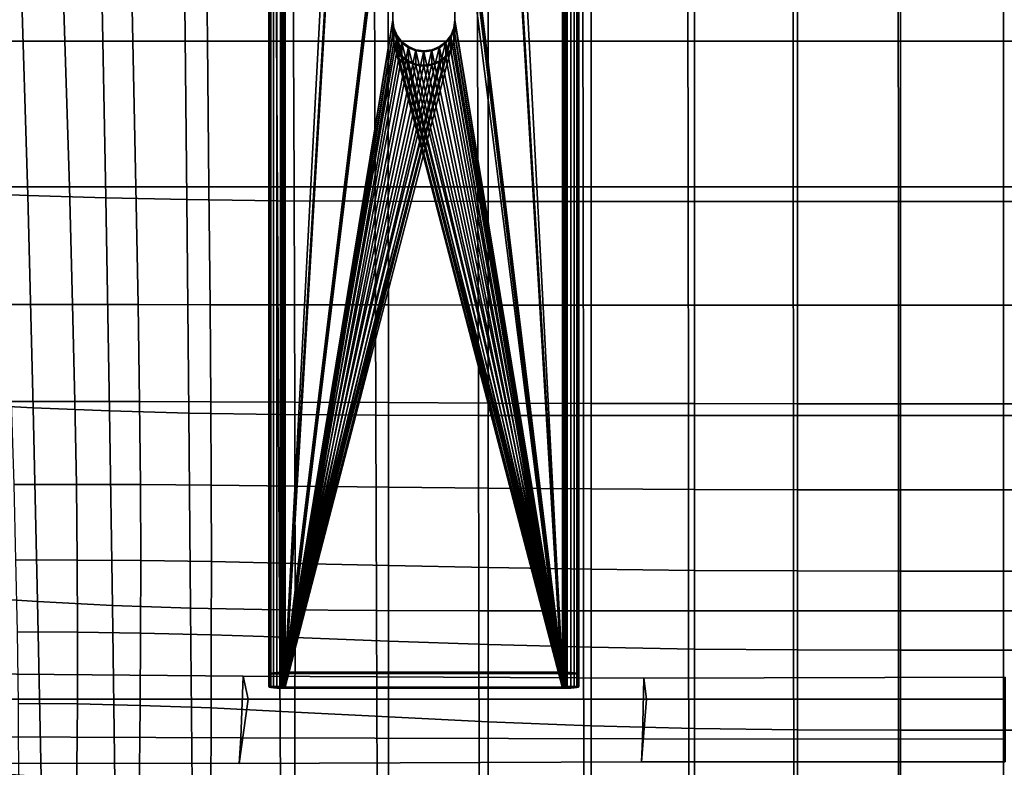
# Model space of a CAD drawing. Units: millimetres. Extents: x -120 to 6136, y -23 to 662.
# Drawn here: x 55 to 182, y 76 to 172 of the extents above; entities that cross this region are included whole.
import ezdxf

# ---------------------------------------------------------------- set-up
doc = ezdxf.new("R2010")
doc.units = ezdxf.units.MM
doc.layers.add('72_MDD_ULTRA_D3_ULTRAK_SIEDZISKO', color=7, linetype='Continuous')
doc.layers.add('72_MDD_ULTRA_D3_ULTRAK_STELAZ', color=7, linetype='Continuous')

# ---------------------------------------------------------------- blocks, each defined once
blk = doc.blocks.new('72MDD_SAVA_D3_ULTRAF_SIEDZISKO')
for points in [[(0.12674, 0.16225, 0.47741), (0.11805, 0.16225, 0.47804), (0.11893, 0.139, 0.48014), (0.12747, 0.139, 0.47966)], [(0.12674, 0.16225, 0.47741), (0.12747, 0.139, 0.47966), (0.13624, 0.139, 0.4792), (0.13576, 0.16225, 0.47679)], [(0.13576, 0.16225, 0.47679), (0.13624, 0.139, 0.4792), (0.14586, 0.139, 0.47875), (0.14562, 0.16225, 0.47619)], [(0.15686, 0.16225, 0.47561), (0.14562, 0.16225, 0.47619), (0.14586, 0.139, 0.47875), (0.15695, 0.139, 0.47828)], [(0.16912, 0.16225, 0.47507), (0.15686, 0.16225, 0.47561), (0.15695, 0.139, 0.47828), (0.16914, 0.139, 0.4778)], [(0.16912, 0.16225, 0.47507), (0.16914, 0.139, 0.4778), (0.18207, 0.139, 0.47731), (0.18207, 0.16225, 0.47455)], [(0.18207, 0.16225, 0.47455), (0.18207, 0.139, 0.47731), (0.19536, 0.139, 0.47683), (0.19536, 0.16225, 0.47406)], [(0.20865, 0.16225, 0.47361), (0.19536, 0.16225, 0.47406), (0.19536, 0.139, 0.47683), (0.20865, 0.139, 0.47637)], [(0.22194, 0.16225, 0.47323), (0.20865, 0.16225, 0.47361), (0.20865, 0.139, 0.47637), (0.22194, 0.139, 0.47597)], [(0.22194, 0.16225, 0.47323), (0.22194, 0.139, 0.47597), (0.23523, 0.139, 0.4757), (0.23523, 0.16225, 0.47296)], [(0.23523, 0.16225, 0.47296), (0.23523, 0.139, 0.4757), (0.24852, 0.139, 0.47559), (0.24852, 0.16225, 0.47286)], [(0.26181, 0.16225, 0.47296), (0.24852, 0.16225, 0.47286), (0.24852, 0.139, 0.47559), (0.26181, 0.139, 0.4757)], [(0.1218, 0.14835, 0.40759), (0.12267, 0.11912, 0.41062), (0.11203, 0.11953, 0.41137), (0.11089, 0.14863, 0.40857)], [(0.1218, 0.14835, 0.40759), (0.13218, 0.14813, 0.40705), (0.13276, 0.1188, 0.41027), (0.12267, 0.11912, 0.41062)], [(0.13218, 0.14813, 0.40705), (0.14287, 0.14797, 0.40676), (0.14319, 0.11857, 0.41012), (0.13276, 0.1188, 0.41027)], [(0.1547, 0.14787, 0.40653), (0.15487, 0.11843, 0.40998), (0.14319, 0.11857, 0.41012), (0.14287, 0.14797, 0.40676)], [(0.16741, 0.14782, 0.40637), (0.16749, 0.11837, 0.40985), (0.15487, 0.11843, 0.40998), (0.1547, 0.14787, 0.40653)], [(0.16741, 0.14782, 0.40637), (0.18068, 0.14781, 0.40624), (0.18074, 0.11834, 0.40972), (0.16749, 0.11837, 0.40985)], [(0.18068, 0.14781, 0.40624), (0.19425, 0.14781, 0.40613), (0.19429, 0.11834, 0.4096), (0.18074, 0.11834, 0.40972)], [(0.20782, 0.14781, 0.40603), (0.20785, 0.11834, 0.40949), (0.19429, 0.11834, 0.4096), (0.19425, 0.14781, 0.40613)], [(0.22138, 0.14781, 0.40594), (0.2214, 0.11834, 0.4094), (0.20785, 0.11834, 0.40949), (0.20782, 0.14781, 0.40603)], [(0.22138, 0.14781, 0.40594), (0.23495, 0.14781, 0.40588), (0.23496, 0.11834, 0.40934), (0.2214, 0.11834, 0.4094)], [(0.23495, 0.14781, 0.40588), (0.24852, 0.14781, 0.40585), (0.24852, 0.11834, 0.40932), (0.23496, 0.11834, 0.40934)], [(0.26208, 0.14781, 0.40588), (0.26207, 0.11834, 0.40934), (0.24852, 0.11834, 0.40932), (0.24852, 0.14781, 0.40585)], [(0.12804, 0.12023, 0.48149), (0.12747, 0.139, 0.47966), (0.11893, 0.139, 0.48014), (0.11962, 0.12023, 0.48188)], [(0.12804, 0.12023, 0.48149), (0.13662, 0.12023, 0.48112), (0.13624, 0.139, 0.4792), (0.12747, 0.139, 0.47966)], [(0.13662, 0.12023, 0.48112), (0.14605, 0.12023, 0.48075), (0.14586, 0.139, 0.47875), (0.13624, 0.139, 0.4792)], [(0.15703, 0.12023, 0.48035), (0.15695, 0.139, 0.47828), (0.14586, 0.139, 0.47875), (0.14605, 0.12023, 0.48075)], [(0.16916, 0.12023, 0.47992), (0.16914, 0.139, 0.4778), (0.15695, 0.139, 0.47828), (0.15703, 0.12023, 0.48035)], [(0.16916, 0.12023, 0.47992), (0.18207, 0.12023, 0.47947), (0.18207, 0.139, 0.47731), (0.16914, 0.139, 0.4778)], [(0.18207, 0.12023, 0.47947), (0.19536, 0.12023, 0.47901), (0.19536, 0.139, 0.47683), (0.18207, 0.139, 0.47731)], [(0.20865, 0.12023, 0.47857), (0.20865, 0.139, 0.47637), (0.19536, 0.139, 0.47683), (0.19536, 0.12023, 0.47901)], [(0.22194, 0.12023, 0.47818), (0.22194, 0.139, 0.47597), (0.20865, 0.139, 0.47637), (0.20865, 0.12023, 0.47857)], [(0.22194, 0.12023, 0.47818), (0.23523, 0.12023, 0.4779), (0.23523, 0.139, 0.4757), (0.22194, 0.139, 0.47597)], [(0.23523, 0.12023, 0.4779), (0.24852, 0.12023, 0.47779), (0.24852, 0.139, 0.47559), (0.23523, 0.139, 0.4757)], [(0.26181, 0.12023, 0.4779), (0.26181, 0.139, 0.4757), (0.24852, 0.139, 0.47559), (0.24852, 0.12023, 0.47779)], [(0.12267, 0.11912, 0.41062), (0.12337, 0.09176, 0.41346), (0.11296, 0.0923, 0.41409), (0.11203, 0.11953, 0.41137)], [(0.12846, 0.10504, 0.48298), (0.12804, 0.12023, 0.48149), (0.11962, 0.12023, 0.48188), (0.12015, 0.10504, 0.48335)], [(0.12846, 0.10504, 0.48298), (0.1369, 0.10504, 0.48265), (0.13662, 0.12023, 0.48112), (0.12804, 0.12023, 0.48149)], [(0.1369, 0.10504, 0.48265), (0.14619, 0.10503, 0.48231), (0.14605, 0.12023, 0.48075), (0.13662, 0.12023, 0.48112)], [(0.15708, 0.10502, 0.48195), (0.15703, 0.12023, 0.48035), (0.14605, 0.12023, 0.48075), (0.14619, 0.10503, 0.48231)], [(0.16918, 0.10501, 0.48156), (0.16916, 0.12023, 0.47992), (0.15703, 0.12023, 0.48035), (0.15708, 0.10502, 0.48195)], [(0.16918, 0.10501, 0.48156), (0.18207, 0.10499, 0.48115), (0.18207, 0.12023, 0.47947), (0.16916, 0.12023, 0.47992)], [(0.18207, 0.10499, 0.48115), (0.19536, 0.10498, 0.48073), (0.19536, 0.12023, 0.47901), (0.18207, 0.12023, 0.47947)], [(0.20865, 0.10498, 0.48031), (0.20865, 0.12023, 0.47857), (0.19536, 0.12023, 0.47901), (0.19536, 0.10498, 0.48073)], [(0.22194, 0.10497, 0.47995), (0.22194, 0.12023, 0.47818), (0.20865, 0.12023, 0.47857), (0.20865, 0.10498, 0.48031)], [(0.22194, 0.10497, 0.47995), (0.23523, 0.10497, 0.47969), (0.23523, 0.12023, 0.4779), (0.22194, 0.12023, 0.47818)], [(0.23523, 0.10497, 0.47969), (0.24852, 0.10497, 0.47959), (0.24852, 0.12023, 0.47779), (0.23523, 0.12023, 0.4779)], [(0.26181, 0.10497, 0.47969), (0.26181, 0.12023, 0.4779), (0.24852, 0.12023, 0.47779), (0.24852, 0.10497, 0.47959)], [(0.12267, 0.11912, 0.41062), (0.13276, 0.1188, 0.41027), (0.13322, 0.09134, 0.41322), (0.12337, 0.09176, 0.41346)], [(0.13276, 0.1188, 0.41027), (0.14319, 0.11857, 0.41012), (0.14346, 0.09105, 0.41316), (0.13322, 0.09134, 0.41322)], [(0.15487, 0.11843, 0.40998), (0.15502, 0.09087, 0.41306), (0.14346, 0.09105, 0.41316), (0.14319, 0.11857, 0.41012)], [(0.16749, 0.11837, 0.40985), (0.16758, 0.09078, 0.41294), (0.15502, 0.09087, 0.41306), (0.15487, 0.11843, 0.40998)], [(0.16749, 0.11837, 0.40985), (0.18074, 0.11834, 0.40972), (0.18079, 0.09075, 0.41281), (0.16758, 0.09078, 0.41294)], [(0.18074, 0.11834, 0.40972), (0.19429, 0.11834, 0.4096), (0.19434, 0.09075, 0.41269), (0.18079, 0.09075, 0.41281)], [(0.20785, 0.11834, 0.40949), (0.20788, 0.09075, 0.41259), (0.19434, 0.09075, 0.41269), (0.19429, 0.11834, 0.4096)], [(0.2214, 0.11834, 0.4094), (0.22143, 0.09075, 0.41252), (0.20788, 0.09075, 0.41259), (0.20785, 0.11834, 0.40949)], [(0.2214, 0.11834, 0.4094), (0.23496, 0.11834, 0.40934), (0.23497, 0.09074, 0.41248), (0.22143, 0.09075, 0.41252)], [(0.23496, 0.11834, 0.40934), (0.24852, 0.11834, 0.40932), (0.24852, 0.09074, 0.41246), (0.23497, 0.09074, 0.41248)], [(0.26207, 0.11834, 0.40934), (0.26206, 0.09074, 0.41248), (0.24852, 0.09074, 0.41246), (0.24852, 0.11834, 0.40932)], [(0.12846, 0.10504, 0.48298), (0.12015, 0.10504, 0.48335), (0.12055, 0.09255, 0.48459), (0.12876, 0.09255, 0.48421)], [(0.12846, 0.10504, 0.48298), (0.12876, 0.09255, 0.48421), (0.13709, 0.09254, 0.48388), (0.1369, 0.10504, 0.48265)], [(0.1369, 0.10504, 0.48265), (0.13709, 0.09254, 0.48388), (0.14629, 0.09251, 0.48355), (0.14619, 0.10503, 0.48231)], [(0.15708, 0.10502, 0.48195), (0.14619, 0.10503, 0.48231), (0.14629, 0.09251, 0.48355), (0.15712, 0.09247, 0.48321)], [(0.16918, 0.10501, 0.48156), (0.15708, 0.10502, 0.48195), (0.15712, 0.09247, 0.48321), (0.16918, 0.09241, 0.48285)], [(0.16918, 0.10501, 0.48156), (0.16918, 0.09241, 0.48285), (0.18207, 0.09236, 0.48248), (0.18207, 0.10499, 0.48115)], [(0.18207, 0.10499, 0.48115), (0.18207, 0.09236, 0.48248), (0.19536, 0.09231, 0.4821), (0.19536, 0.10498, 0.48073)], [(0.20865, 0.10498, 0.48031), (0.19536, 0.10498, 0.48073), (0.19536, 0.09231, 0.4821), (0.20865, 0.09229, 0.48173)], [(0.22194, 0.10497, 0.47995), (0.20865, 0.10498, 0.48031), (0.20865, 0.09229, 0.48173), (0.22194, 0.09227, 0.4814)], [(0.22194, 0.10497, 0.47995), (0.22194, 0.09227, 0.4814), (0.23523, 0.09227, 0.48117), (0.23523, 0.10497, 0.47969)], [(0.23523, 0.10497, 0.47969), (0.23523, 0.09227, 0.48117), (0.24852, 0.09227, 0.48107), (0.24852, 0.10497, 0.47959)], [(0.26181, 0.10497, 0.47969), (0.24852, 0.10497, 0.47959), (0.24852, 0.09227, 0.48107), (0.26181, 0.09227, 0.48117)], [(0.12394, 0.06679, 0.41599), (0.11376, 0.06744, 0.41661), (0.11296, 0.0923, 0.41409), (0.12337, 0.09176, 0.41346)], [(0.12876, 0.09255, 0.48421), (0.12055, 0.09255, 0.48459), (0.12086, 0.08188, 0.48568), (0.12896, 0.08187, 0.48527)], [(0.12394, 0.06679, 0.41599), (0.12337, 0.09176, 0.41346), (0.13322, 0.09134, 0.41322), (0.1336, 0.06628, 0.41575)], [(0.12876, 0.09255, 0.48421), (0.12896, 0.08187, 0.48527), (0.1372, 0.08184, 0.48492), (0.13709, 0.09254, 0.48388)], [(0.13709, 0.09254, 0.48388), (0.1372, 0.08184, 0.48492), (0.14634, 0.08177, 0.48458), (0.14629, 0.09251, 0.48355)], [(0.15712, 0.09247, 0.48321), (0.14629, 0.09251, 0.48355), (0.14634, 0.08177, 0.48458), (0.15714, 0.08166, 0.48425)], [(0.16918, 0.09241, 0.48285), (0.15712, 0.09247, 0.48321), (0.15714, 0.08166, 0.48425), (0.16919, 0.08152, 0.48391)], [(0.16918, 0.09241, 0.48285), (0.16919, 0.08152, 0.48391), (0.18207, 0.08139, 0.48358), (0.18207, 0.09236, 0.48248)], [(0.18207, 0.09236, 0.48248), (0.18207, 0.08139, 0.48358), (0.19536, 0.08128, 0.48325), (0.19536, 0.09231, 0.4821)], [(0.20865, 0.09229, 0.48173), (0.19536, 0.09231, 0.4821), (0.19536, 0.08128, 0.48325), (0.20865, 0.08121, 0.48292)], [(0.22194, 0.09227, 0.4814), (0.20865, 0.09229, 0.48173), (0.20865, 0.08121, 0.48292), (0.22194, 0.08118, 0.48263)], [(0.22194, 0.09227, 0.4814), (0.22194, 0.08118, 0.48263), (0.23523, 0.08116, 0.48243), (0.23523, 0.09227, 0.48117)], [(0.23523, 0.09227, 0.48117), (0.23523, 0.08116, 0.48243), (0.24852, 0.08116, 0.48234), (0.24852, 0.09227, 0.48107)], [(0.26181, 0.09227, 0.48117), (0.24852, 0.09227, 0.48107), (0.24852, 0.08116, 0.48234), (0.26181, 0.08116, 0.48243)], [(0.1336, 0.06628, 0.41575), (0.13322, 0.09134, 0.41322), (0.14346, 0.09105, 0.41316), (0.14368, 0.06593, 0.41569)], [(0.15515, 0.06571, 0.41558), (0.14368, 0.06593, 0.41569), (0.14346, 0.09105, 0.41316), (0.15502, 0.09087, 0.41306)], [(0.16765, 0.06561, 0.41544), (0.15515, 0.06571, 0.41558), (0.15502, 0.09087, 0.41306), (0.16758, 0.09078, 0.41294)], [(0.16765, 0.06561, 0.41544), (0.16758, 0.09078, 0.41294), (0.18079, 0.09075, 0.41281), (0.18084, 0.06557, 0.41531)], [(0.18084, 0.06557, 0.41531), (0.18079, 0.09075, 0.41281), (0.19434, 0.09075, 0.41269), (0.19437, 0.06557, 0.4152)], [(0.20791, 0.06556, 0.41513), (0.19437, 0.06557, 0.4152), (0.19434, 0.09075, 0.41269), (0.20788, 0.09075, 0.41259)], [(0.22145, 0.06556, 0.4151), (0.20791, 0.06556, 0.41513), (0.20788, 0.09075, 0.41259), (0.22143, 0.09075, 0.41252)], [(0.22145, 0.06556, 0.4151), (0.22143, 0.09075, 0.41252), (0.23497, 0.09074, 0.41248), (0.23498, 0.06556, 0.41509)], [(0.23498, 0.06556, 0.41509), (0.23497, 0.09074, 0.41248), (0.24852, 0.09074, 0.41246), (0.24852, 0.06556, 0.41509)], [(0.26205, 0.06556, 0.41509), (0.24852, 0.06556, 0.41509), (0.24852, 0.09074, 0.41246), (0.26206, 0.09074, 0.41248)], [(0.12906, 0.07212, 0.48625), (0.12896, 0.08187, 0.48527), (0.12086, 0.08188, 0.48568), (0.12111, 0.07214, 0.48667)], [(0.12906, 0.07212, 0.48625), (0.13724, 0.07205, 0.48587), (0.1372, 0.08184, 0.48492), (0.12896, 0.08187, 0.48527)], [(0.13724, 0.07205, 0.48587), (0.14636, 0.07192, 0.48552), (0.14634, 0.08177, 0.48458), (0.1372, 0.08184, 0.48492)], [(0.15715, 0.07169, 0.4852), (0.15714, 0.08166, 0.48425), (0.14634, 0.08177, 0.48458), (0.14636, 0.07192, 0.48552)], [(0.16919, 0.07142, 0.48489), (0.16919, 0.08152, 0.48391), (0.15714, 0.08166, 0.48425), (0.15715, 0.07169, 0.4852)], [(0.16919, 0.07142, 0.48489), (0.18207, 0.07115, 0.48459), (0.18207, 0.08139, 0.48358), (0.16919, 0.08152, 0.48391)], [(0.18207, 0.07115, 0.48459), (0.19536, 0.07093, 0.4843), (0.19536, 0.08128, 0.48325), (0.18207, 0.08139, 0.48358)], [(0.20865, 0.07079, 0.48401), (0.20865, 0.08121, 0.48292), (0.19536, 0.08128, 0.48325), (0.19536, 0.07093, 0.4843)], [(0.22194, 0.07073, 0.48376), (0.22194, 0.08118, 0.48263), (0.20865, 0.08121, 0.48292), (0.20865, 0.07079, 0.48401)], [(0.22194, 0.07073, 0.48376), (0.23523, 0.0707, 0.48358), (0.23523, 0.08116, 0.48243), (0.22194, 0.08118, 0.48263)], [(0.23523, 0.0707, 0.48358), (0.24852, 0.0707, 0.4835), (0.24852, 0.08116, 0.48234), (0.23523, 0.08116, 0.48243)], [(0.26181, 0.0707, 0.48358), (0.26181, 0.08116, 0.48243), (0.24852, 0.08116, 0.48234), (0.24852, 0.0707, 0.4835)], [(0.12909, 0.06284, 0.48697), (0.12906, 0.07212, 0.48625), (0.12111, 0.07214, 0.48667), (0.1213, 0.06288, 0.48742)], [(0.12909, 0.06284, 0.48697), (0.13722, 0.06272, 0.48657), (0.13724, 0.07205, 0.48587), (0.12906, 0.07212, 0.48625)], [(0.13722, 0.06272, 0.48657), (0.14635, 0.0625, 0.48621), (0.14636, 0.07192, 0.48552), (0.13724, 0.07205, 0.48587)], [(0.15715, 0.06213, 0.4859), (0.15715, 0.07169, 0.4852), (0.14636, 0.07192, 0.48552), (0.14635, 0.0625, 0.48621)], [(0.16919, 0.06169, 0.48562), (0.16919, 0.07142, 0.48489), (0.15715, 0.07169, 0.4852), (0.15715, 0.06213, 0.4859)], [(0.16919, 0.06169, 0.48562), (0.18207, 0.06125, 0.48535), (0.18207, 0.07115, 0.48459), (0.16919, 0.07142, 0.48489)], [(0.18207, 0.06125, 0.48535), (0.19536, 0.06088, 0.4851), (0.19536, 0.07093, 0.4843), (0.18207, 0.07115, 0.48459)], [(0.20865, 0.06066, 0.48485), (0.20865, 0.07079, 0.48401), (0.19536, 0.07093, 0.4843), (0.19536, 0.06088, 0.4851)], [(0.22194, 0.06055, 0.48462), (0.22194, 0.07073, 0.48376), (0.20865, 0.07079, 0.48401), (0.20865, 0.06066, 0.48485)], [(0.22194, 0.06055, 0.48462), (0.23523, 0.06051, 0.48447), (0.23523, 0.0707, 0.48358), (0.22194, 0.07073, 0.48376)], [(0.23523, 0.06051, 0.48447), (0.24852, 0.06051, 0.4844), (0.24852, 0.0707, 0.4835), (0.23523, 0.0707, 0.48358)], [(0.26181, 0.06051, 0.48447), (0.26181, 0.0707, 0.48358), (0.24852, 0.0707, 0.4835), (0.24852, 0.06051, 0.4844)], [(0.12441, 0.04417, 0.4182), (0.11444, 0.04495, 0.41892), (0.11376, 0.06744, 0.41661), (0.12394, 0.06679, 0.41599)], [(0.12441, 0.04417, 0.4182), (0.12394, 0.06679, 0.41599), (0.1336, 0.06628, 0.41575), (0.1339, 0.04357, 0.41789)], [(0.1339, 0.04357, 0.41789), (0.1336, 0.06628, 0.41575), (0.14368, 0.06593, 0.41569), (0.14387, 0.04314, 0.41777)], [(0.15526, 0.04289, 0.41761), (0.14387, 0.04314, 0.41777), (0.14368, 0.06593, 0.41569), (0.15515, 0.06571, 0.41558)], [(0.16772, 0.04275, 0.41745), (0.15526, 0.04289, 0.41761), (0.15515, 0.06571, 0.41558), (0.16765, 0.06561, 0.41544)], [(0.16772, 0.04275, 0.41745), (0.16765, 0.06561, 0.41544), (0.18084, 0.06557, 0.41531), (0.18089, 0.0427, 0.41731)], [(0.18089, 0.0427, 0.41731), (0.18084, 0.06557, 0.41531), (0.19437, 0.06557, 0.4152), (0.19441, 0.04269, 0.41722)], [(0.20794, 0.04268, 0.41719), (0.19441, 0.04269, 0.41722), (0.19437, 0.06557, 0.4152), (0.20791, 0.06556, 0.41513)], [(0.22146, 0.04267, 0.41721), (0.20794, 0.04268, 0.41719), (0.20791, 0.06556, 0.41513), (0.22145, 0.06556, 0.4151)], [(0.22146, 0.04267, 0.41721), (0.22145, 0.06556, 0.4151), (0.23498, 0.06556, 0.41509), (0.23499, 0.04267, 0.41724)], [(0.23499, 0.04267, 0.41724), (0.23498, 0.06556, 0.41509), (0.24852, 0.06556, 0.41509), (0.24852, 0.04266, 0.41726)], [(0.26204, 0.04267, 0.41724), (0.24852, 0.04266, 0.41726), (0.24852, 0.06556, 0.41509), (0.26205, 0.06556, 0.41509)], [(0.12909, 0.06284, 0.48697), (0.1213, 0.06288, 0.48742), (0.12145, 0.05365, 0.48774), (0.12907, 0.05358, 0.48728)], [(0.12909, 0.06284, 0.48697), (0.12907, 0.05358, 0.48728), (0.13716, 0.0534, 0.48686), (0.13722, 0.06272, 0.48657)], [(0.13722, 0.06272, 0.48657), (0.13716, 0.0534, 0.48686), (0.14633, 0.05307, 0.4865), (0.14635, 0.0625, 0.48621)], [(0.15715, 0.06213, 0.4859), (0.14635, 0.0625, 0.48621), (0.14633, 0.05307, 0.4865), (0.15714, 0.05254, 0.4862)], [(0.16919, 0.06169, 0.48562), (0.15715, 0.06213, 0.4859), (0.15714, 0.05254, 0.4862), (0.16919, 0.0519, 0.48594)], [(0.16919, 0.06169, 0.48562), (0.16919, 0.0519, 0.48594), (0.18207, 0.05127, 0.48571), (0.18207, 0.06125, 0.48535)], [(0.18207, 0.06125, 0.48535), (0.18207, 0.05127, 0.48571), (0.19536, 0.05074, 0.48549), (0.19536, 0.06088, 0.4851)], [(0.20865, 0.06066, 0.48485), (0.19536, 0.06088, 0.4851), (0.19536, 0.05074, 0.48549), (0.20865, 0.05042, 0.48527)], [(0.22194, 0.06055, 0.48462), (0.20865, 0.06066, 0.48485), (0.20865, 0.05042, 0.48527), (0.22194, 0.05026, 0.48508)], [(0.22194, 0.06055, 0.48462), (0.22194, 0.05026, 0.48508), (0.23523, 0.05021, 0.48495), (0.23523, 0.06051, 0.48447)], [(0.23523, 0.06051, 0.48447), (0.23523, 0.05021, 0.48495), (0.24852, 0.05021, 0.48489), (0.24852, 0.06051, 0.4844)], [(0.26181, 0.06051, 0.48447), (0.24852, 0.06051, 0.4844), (0.24852, 0.05021, 0.48489), (0.26181, 0.05021, 0.48495)], [(0.12907, 0.05358, 0.48728), (0.12145, 0.05365, 0.48774), (0.12146, 0.04154, 0.48541), (0.12896, 0.04137, 0.48495)], [(0.12907, 0.05358, 0.48728), (0.12896, 0.04137, 0.48495), (0.13706, 0.04109, 0.48455), (0.13716, 0.0534, 0.48686)], [(0.13716, 0.0534, 0.48686), (0.13706, 0.04109, 0.48455), (0.14627, 0.04062, 0.48421), (0.14633, 0.05307, 0.4865)], [(0.15714, 0.05254, 0.4862), (0.14633, 0.05307, 0.4865), (0.14627, 0.04062, 0.48421), (0.15712, 0.03993, 0.48394)], [(0.16919, 0.0519, 0.48594), (0.15714, 0.05254, 0.4862), (0.15712, 0.03993, 0.48394), (0.16918, 0.03912, 0.48371)], [(0.16919, 0.0519, 0.48594), (0.16918, 0.03912, 0.48371), (0.18207, 0.03832, 0.48351), (0.18207, 0.05127, 0.48571)], [(0.18207, 0.05127, 0.48571), (0.18207, 0.03832, 0.48351), (0.19536, 0.03767, 0.48333), (0.19536, 0.05074, 0.48549)], [(0.20865, 0.05042, 0.48527), (0.19536, 0.05074, 0.48549), (0.19536, 0.03767, 0.48333), (0.20865, 0.03727, 0.48315)], [(0.22194, 0.05026, 0.48508), (0.20865, 0.05042, 0.48527), (0.20865, 0.03727, 0.48315), (0.22194, 0.03708, 0.48299)], [(0.22194, 0.05026, 0.48508), (0.22194, 0.03708, 0.48299), (0.23523, 0.03701, 0.48288), (0.23523, 0.05021, 0.48495)], [(0.23523, 0.05021, 0.48495), (0.23523, 0.03701, 0.48288), (0.24852, 0.03701, 0.48284), (0.24852, 0.05021, 0.48489)], [(0.26181, 0.05021, 0.48495), (0.24852, 0.05021, 0.48489), (0.24852, 0.03701, 0.48284), (0.26181, 0.03701, 0.48288)]]:
    blk.add_3dface(points)
blk = doc.blocks.new('72MDD_SAVA_D3_ULTRAK_P1_STELAZ')
for points in [[(0.15481, 0.38612, 0.36801), (0.15481, 0.05563, 0.40102), (0.15438, 0.05567, 0.40135), (0.15438, 0.38604, 0.36836)], [(0.15532, 0.38617, 0.3678), (0.15532, 0.05561, 0.40081), (0.15481, 0.05563, 0.40102), (0.15481, 0.38612, 0.36801)], [(0.15586, 0.38619, 0.36772), (0.15586, 0.0556, 0.40074), (0.15532, 0.05561, 0.40081), (0.15532, 0.38617, 0.3678)], [(0.16976, 0.1696, 0.38935), (0.15586, 0.0556, 0.40074), (0.15586, 0.38619, 0.36772)], [(0.17776, 0.289, 0.37743), (0.19166, 0.38619, 0.36772), (0.19166, 0.0556, 0.40074)], [(0.19221, 0.38617, 0.3678), (0.19221, 0.05561, 0.40081), (0.19166, 0.0556, 0.40074), (0.19166, 0.38619, 0.36772)], [(0.19271, 0.38612, 0.36801), (0.19271, 0.05563, 0.40102), (0.19221, 0.05561, 0.40081), (0.19221, 0.38617, 0.3678)], [(0.19315, 0.38604, 0.36836), (0.19315, 0.05567, 0.40135), (0.19271, 0.05563, 0.40102), (0.19271, 0.38612, 0.36801)], [(0.15383, 0.38582, 0.36932), (0.15383, 0.05576, 0.40229), (0.15376, 0.05582, 0.40283), (0.15376, 0.38569, 0.36988)], [(0.15376, 0.38569, 0.36988), (0.15376, 0.05582, 0.40283), (0.15376, 0.05744, 0.41854), (0.15376, 0.38199, 0.38613)], [(0.15404, 0.38594, 0.3688), (0.15404, 0.05571, 0.40178), (0.15383, 0.05576, 0.40229), (0.15383, 0.38582, 0.36932)], [(0.15438, 0.38604, 0.36836), (0.15438, 0.05567, 0.40135), (0.15404, 0.05571, 0.40178), (0.15404, 0.38594, 0.3688)], [(0.15526, 0.38569, 0.36988), (0.15526, 0.05582, 0.40283), (0.15528, 0.0558, 0.40267), (0.15528, 0.38573, 0.36972)], [(0.15526, 0.38199, 0.38613), (0.15526, 0.05744, 0.41854), (0.15526, 0.05582, 0.40283), (0.15526, 0.38569, 0.36988)], [(0.15528, 0.38573, 0.36972), (0.15528, 0.0558, 0.40267), (0.15534, 0.05579, 0.40253), (0.15534, 0.38576, 0.36957)], [(0.15534, 0.38576, 0.36957), (0.15534, 0.05579, 0.40253), (0.15544, 0.05578, 0.4024), (0.15544, 0.38579, 0.36945)], [(0.15544, 0.38579, 0.36945), (0.15544, 0.05578, 0.4024), (0.15556, 0.05577, 0.40231), (0.15556, 0.38581, 0.36935)], [(0.15556, 0.38581, 0.36935), (0.15556, 0.05577, 0.40231), (0.15571, 0.05576, 0.40225), (0.15571, 0.38583, 0.36929)], [(0.15571, 0.38583, 0.36929), (0.15571, 0.05576, 0.40225), (0.15586, 0.05576, 0.40223), (0.15586, 0.38583, 0.36927)], [(0.16976, 0.28915, 0.37892), (0.15586, 0.38583, 0.36927), (0.15586, 0.05576, 0.40223)], [(0.19166, 0.05576, 0.40223), (0.19166, 0.38583, 0.36927), (0.17776, 0.28915, 0.37892)], [(0.19166, 0.38583, 0.36927), (0.19166, 0.05576, 0.40223), (0.19182, 0.05576, 0.40225), (0.19182, 0.38583, 0.36929)], [(0.19182, 0.38583, 0.36929), (0.19182, 0.05576, 0.40225), (0.19196, 0.05577, 0.40231), (0.19196, 0.38581, 0.36935)], [(0.19196, 0.38581, 0.36935), (0.19196, 0.05577, 0.40231), (0.19209, 0.05578, 0.4024), (0.19209, 0.38579, 0.36945)], [(0.19209, 0.38579, 0.36945), (0.19209, 0.05578, 0.4024), (0.19218, 0.05579, 0.40253), (0.19218, 0.38576, 0.36957)], [(0.19218, 0.38576, 0.36957), (0.19218, 0.05579, 0.40253), (0.19224, 0.0558, 0.40267), (0.19224, 0.38573, 0.36972)], [(0.19224, 0.38573, 0.36972), (0.19224, 0.0558, 0.40267), (0.19226, 0.05582, 0.40283), (0.19226, 0.38569, 0.36988)], [(0.19226, 0.38569, 0.36988), (0.19226, 0.05582, 0.40283), (0.19226, 0.05744, 0.41854), (0.19226, 0.38199, 0.38613)], [(0.19348, 0.38594, 0.3688), (0.19348, 0.05571, 0.40178), (0.19315, 0.05567, 0.40135), (0.19315, 0.38604, 0.36836)], [(0.19369, 0.38582, 0.36932), (0.19369, 0.05576, 0.40229), (0.19348, 0.05571, 0.40178), (0.19348, 0.38594, 0.3688)], [(0.19376, 0.38569, 0.36988), (0.19376, 0.05582, 0.40283), (0.19369, 0.05576, 0.40229), (0.19369, 0.38582, 0.36932)], [(0.19376, 0.38199, 0.38613), (0.19376, 0.05744, 0.41854), (0.19376, 0.05582, 0.40283), (0.19376, 0.38569, 0.36988)], [(0.15376, 0.38199, 0.38613), (0.15376, 0.05744, 0.41854), (0.15383, 0.0575, 0.41908), (0.15383, 0.38186, 0.38669)], [(0.15383, 0.38186, 0.38669), (0.15383, 0.0575, 0.41908), (0.15404, 0.05755, 0.41959), (0.15404, 0.38174, 0.38721)], [(0.15404, 0.38174, 0.38721), (0.15404, 0.05755, 0.41959), (0.15438, 0.0576, 0.42002), (0.15438, 0.38164, 0.38766)], [(0.15438, 0.38164, 0.38766), (0.15438, 0.0576, 0.42002), (0.15481, 0.05763, 0.42035), (0.15481, 0.38156, 0.388)], [(0.15481, 0.38156, 0.388), (0.15481, 0.05763, 0.42035), (0.15532, 0.05765, 0.42056), (0.15532, 0.38151, 0.38822)], [(0.15528, 0.38195, 0.38629), (0.15528, 0.05746, 0.4187), (0.15526, 0.05744, 0.41854), (0.15526, 0.38199, 0.38613)], [(0.15534, 0.38192, 0.38644), (0.15534, 0.05747, 0.41884), (0.15528, 0.05746, 0.4187), (0.15528, 0.38195, 0.38629)], [(0.15532, 0.38151, 0.38822), (0.15532, 0.05765, 0.42056), (0.15586, 0.05766, 0.42063), (0.15586, 0.38149, 0.38829)], [(0.15544, 0.38189, 0.38657), (0.15544, 0.05749, 0.41897), (0.15534, 0.05747, 0.41884), (0.15534, 0.38192, 0.38644)], [(0.15556, 0.38187, 0.38667), (0.15556, 0.0575, 0.41906), (0.15544, 0.05749, 0.41897), (0.15544, 0.38189, 0.38657)], [(0.15571, 0.38185, 0.38673), (0.15571, 0.0575, 0.41912), (0.15556, 0.0575, 0.41906), (0.15556, 0.38187, 0.38667)], [(0.15586, 0.38185, 0.38675), (0.15586, 0.0575, 0.41914), (0.15571, 0.0575, 0.41912), (0.15571, 0.38185, 0.38673)], [(0.15586, 0.0575, 0.41914), (0.15586, 0.38185, 0.38675), (0.1699, 0.28981, 0.39594)], [(0.16976, 0.32084, 0.39435), (0.15586, 0.38149, 0.38829), (0.15586, 0.05766, 0.42063)], [(0.19166, 0.05766, 0.42063), (0.19166, 0.38149, 0.38829), (0.17763, 0.28996, 0.39743)], [(0.17776, 0.32069, 0.39286), (0.19166, 0.38185, 0.38675), (0.19166, 0.0575, 0.41914)], [(0.19182, 0.38185, 0.38673), (0.19182, 0.0575, 0.41912), (0.19166, 0.0575, 0.41914), (0.19166, 0.38185, 0.38675)], [(0.19166, 0.38149, 0.38829), (0.19166, 0.05766, 0.42063), (0.19221, 0.05765, 0.42056), (0.19221, 0.38151, 0.38822)], [(0.19196, 0.38187, 0.38667), (0.19196, 0.0575, 0.41906), (0.19182, 0.0575, 0.41912), (0.19182, 0.38185, 0.38673)], [(0.19209, 0.38189, 0.38657), (0.19209, 0.05749, 0.41897), (0.19196, 0.0575, 0.41906), (0.19196, 0.38187, 0.38667)], [(0.19218, 0.38192, 0.38644), (0.19218, 0.05747, 0.41884), (0.19209, 0.05749, 0.41897), (0.19209, 0.38189, 0.38657)], [(0.19224, 0.38195, 0.38629), (0.19224, 0.05746, 0.4187), (0.19218, 0.05747, 0.41884), (0.19218, 0.38192, 0.38644)], [(0.19221, 0.38151, 0.38822), (0.19221, 0.05765, 0.42056), (0.19271, 0.05763, 0.42035), (0.19271, 0.38156, 0.388)], [(0.19226, 0.38199, 0.38613), (0.19226, 0.05744, 0.41854), (0.19224, 0.05746, 0.4187), (0.19224, 0.38195, 0.38629)], [(0.19271, 0.38156, 0.388), (0.19271, 0.05763, 0.42035), (0.19315, 0.0576, 0.42002), (0.19315, 0.38164, 0.38766)], [(0.19315, 0.38164, 0.38766), (0.19315, 0.0576, 0.42002), (0.19348, 0.05755, 0.41959), (0.19348, 0.38174, 0.38721)], [(0.19348, 0.38174, 0.38721), (0.19348, 0.05755, 0.41959), (0.19369, 0.0575, 0.41908), (0.19369, 0.38186, 0.38669)], [(0.19369, 0.38186, 0.38669), (0.19369, 0.0575, 0.41908), (0.19376, 0.05744, 0.41854), (0.19376, 0.38199, 0.38613)], [(0.16976, 0.29099, 0.39733), (0.16976, 0.32084, 0.39435), (0.15586, 0.05766, 0.42063)], [(0.17776, 0.29084, 0.39584), (0.17776, 0.32069, 0.39286), (0.19166, 0.0575, 0.41914)], [(0.1699, 0.28996, 0.39743), (0.16976, 0.29099, 0.39733), (0.15586, 0.05766, 0.42063)], [(0.17763, 0.28981, 0.39594), (0.17776, 0.29084, 0.39584), (0.19166, 0.0575, 0.41914)], [(0.1699, 0.28996, 0.39743), (0.15586, 0.05766, 0.42063), (0.16976, 0.17159, 0.40925)], [(0.16976, 0.17144, 0.40776), (0.15586, 0.0575, 0.41914), (0.1699, 0.28981, 0.39594)], [(0.17776, 0.17159, 0.40925), (0.19166, 0.05766, 0.42063), (0.17763, 0.28996, 0.39743)], [(0.17763, 0.28981, 0.39594), (0.19166, 0.0575, 0.41914), (0.17776, 0.17144, 0.40776)], [(0.16976, 0.28915, 0.37892), (0.15586, 0.05576, 0.40223), (0.16976, 0.16975, 0.39085)], [(0.17776, 0.16975, 0.39085), (0.19166, 0.05576, 0.40223), (0.17776, 0.28915, 0.37892)], [(0.17776, 0.289, 0.37743), (0.19166, 0.0556, 0.40074), (0.17776, 0.1696, 0.38935)], [(0.15586, 0.05766, 0.42063), (0.16976, 0.14173, 0.41224), (0.16976, 0.17159, 0.40925)], [(0.16976, 0.14173, 0.41224), (0.16976, 0.14159, 0.41074), (0.16976, 0.17144, 0.40776), (0.16976, 0.17159, 0.40925)], [(0.17776, 0.17159, 0.40925), (0.17776, 0.17144, 0.40776), (0.17776, 0.14159, 0.41074), (0.17776, 0.14173, 0.41224)], [(0.19166, 0.05766, 0.42063), (0.17776, 0.17159, 0.40925), (0.17776, 0.14173, 0.41224)], [(0.15586, 0.0575, 0.41914), (0.16976, 0.17144, 0.40776), (0.16976, 0.14159, 0.41074)], [(0.16976, 0.16975, 0.39085), (0.16976, 0.1399, 0.39383), (0.16976, 0.14159, 0.41074), (0.16976, 0.17144, 0.40776)], [(0.17776, 0.1399, 0.39383), (0.17776, 0.16975, 0.39085), (0.17776, 0.17144, 0.40776), (0.17776, 0.14159, 0.41074)], [(0.19166, 0.0575, 0.41914), (0.17776, 0.14159, 0.41074), (0.17776, 0.17144, 0.40776)], [(0.16976, 0.1399, 0.39383), (0.16976, 0.16975, 0.39085), (0.15586, 0.05576, 0.40223)], [(0.15586, 0.0556, 0.40074), (0.16976, 0.1696, 0.38935), (0.16976, 0.13975, 0.39233)], [(0.16976, 0.1696, 0.38935), (0.16976, 0.16975, 0.39085), (0.16976, 0.1399, 0.39383), (0.16976, 0.13975, 0.39233)], [(0.17776, 0.1399, 0.39383), (0.17776, 0.16975, 0.39085), (0.17776, 0.1696, 0.38935)], [(0.17776, 0.16975, 0.39085), (0.17776, 0.1399, 0.39383), (0.19166, 0.05576, 0.40223)], [(0.17776, 0.1696, 0.38935), (0.17776, 0.16543, 0.38977), (0.17776, 0.1399, 0.39383)], [(0.19166, 0.0556, 0.40074), (0.17776, 0.16543, 0.38977), (0.17776, 0.1696, 0.38935)], [(0.17776, 0.16543, 0.38977), (0.17776, 0.13975, 0.39233), (0.17776, 0.1399, 0.39383)], [(0.17776, 0.13975, 0.39233), (0.17776, 0.16543, 0.38977), (0.19166, 0.0556, 0.40074)], [(0.1699, 0.1407, 0.41234), (0.16976, 0.14173, 0.41224), (0.15586, 0.05766, 0.42063)], [(0.15586, 0.0575, 0.41914), (0.16976, 0.14159, 0.41074), (0.1699, 0.14056, 0.41085)], [(0.1699, 0.1407, 0.41234), (0.1699, 0.14056, 0.41085), (0.16976, 0.14159, 0.41074), (0.16976, 0.14173, 0.41224)], [(0.16976, 0.1399, 0.39383), (0.1699, 0.13887, 0.39393), (0.1699, 0.14056, 0.41085), (0.16976, 0.14159, 0.41074)], [(0.17776, 0.14159, 0.41074), (0.17763, 0.14056, 0.41085), (0.17763, 0.1407, 0.41234), (0.17776, 0.14173, 0.41224)], [(0.19166, 0.05766, 0.42063), (0.17776, 0.14173, 0.41224), (0.17763, 0.1407, 0.41234)], [(0.17763, 0.13887, 0.39393), (0.17776, 0.1399, 0.39383), (0.17776, 0.14159, 0.41074), (0.17763, 0.14056, 0.41085)], [(0.17763, 0.14056, 0.41085), (0.17776, 0.14159, 0.41074), (0.19166, 0.0575, 0.41914)], [(0.1703, 0.13974, 0.41243), (0.1699, 0.1407, 0.41234), (0.15586, 0.05766, 0.42063)], [(0.15586, 0.05766, 0.42063), (0.19166, 0.05766, 0.42063), (0.17763, 0.1407, 0.41234)], [(0.15586, 0.05766, 0.42063), (0.17763, 0.1407, 0.41234), (0.17723, 0.13974, 0.41243)], [(0.19166, 0.0575, 0.41914), (0.15586, 0.0575, 0.41914), (0.1699, 0.14056, 0.41085)], [(0.1699, 0.13887, 0.39393), (0.16976, 0.1399, 0.39383), (0.15586, 0.05576, 0.40223)], [(0.15586, 0.0556, 0.40074), (0.16976, 0.13975, 0.39233), (0.1699, 0.13872, 0.39244)], [(0.17093, 0.13892, 0.41252), (0.1703, 0.13974, 0.41243), (0.15586, 0.05766, 0.42063)], [(0.15586, 0.05766, 0.42063), (0.17723, 0.13974, 0.41243), (0.17659, 0.13892, 0.41252)], [(0.1699, 0.13887, 0.39393), (0.1699, 0.13872, 0.39244), (0.16976, 0.13975, 0.39233), (0.16976, 0.1399, 0.39383)], [(0.1703, 0.13974, 0.41243), (0.1703, 0.1396, 0.41094), (0.1699, 0.14056, 0.41085), (0.1699, 0.1407, 0.41234)], [(0.1699, 0.13887, 0.39393), (0.1703, 0.13791, 0.39403), (0.1703, 0.1396, 0.41094), (0.1699, 0.14056, 0.41085)], [(0.19166, 0.0575, 0.41914), (0.1699, 0.14056, 0.41085), (0.1703, 0.1396, 0.41094)], [(0.17093, 0.13877, 0.41102), (0.1703, 0.1396, 0.41094), (0.1703, 0.13974, 0.41243), (0.17093, 0.13892, 0.41252)], [(0.17723, 0.13974, 0.41243), (0.17723, 0.1396, 0.41094), (0.17659, 0.13877, 0.41102), (0.17659, 0.13892, 0.41252)], [(0.17763, 0.14056, 0.41085), (0.17723, 0.1396, 0.41094), (0.17723, 0.13974, 0.41243), (0.17763, 0.1407, 0.41234)], [(0.17723, 0.13791, 0.39403), (0.17763, 0.13887, 0.39393), (0.17763, 0.14056, 0.41085), (0.17723, 0.1396, 0.41094)], [(0.17723, 0.1396, 0.41094), (0.17763, 0.14056, 0.41085), (0.19166, 0.0575, 0.41914)], [(0.19166, 0.05576, 0.40223), (0.17776, 0.1399, 0.39383), (0.17763, 0.13887, 0.39393)], [(0.17763, 0.13872, 0.39244), (0.17763, 0.13887, 0.39393), (0.17776, 0.1399, 0.39383), (0.17776, 0.13975, 0.39233)], [(0.17763, 0.13872, 0.39244), (0.17776, 0.13975, 0.39233), (0.19166, 0.0556, 0.40074)], [(0.17176, 0.13829, 0.41258), (0.17093, 0.13892, 0.41252), (0.15586, 0.05766, 0.42063)], [(0.15586, 0.05766, 0.42063), (0.17659, 0.13892, 0.41252), (0.17576, 0.13829, 0.41258)], [(0.1703, 0.13791, 0.39403), (0.1699, 0.13887, 0.39393), (0.15586, 0.05576, 0.40223)], [(0.19166, 0.0556, 0.40074), (0.15586, 0.0556, 0.40074), (0.1699, 0.13872, 0.39244)], [(0.1699, 0.13872, 0.39244), (0.1699, 0.13887, 0.39393), (0.1703, 0.13791, 0.39403), (0.1703, 0.13776, 0.39253)], [(0.19166, 0.0556, 0.40074), (0.1699, 0.13872, 0.39244), (0.1703, 0.13776, 0.39253)], [(0.1703, 0.13791, 0.39403), (0.17093, 0.13708, 0.39411), (0.17093, 0.13877, 0.41102), (0.1703, 0.1396, 0.41094)], [(0.19166, 0.0575, 0.41914), (0.1703, 0.1396, 0.41094), (0.17093, 0.13877, 0.41102)], [(0.17176, 0.13829, 0.41258), (0.17176, 0.13814, 0.41109), (0.17093, 0.13877, 0.41102), (0.17093, 0.13892, 0.41252)], [(0.17093, 0.13708, 0.39411), (0.17176, 0.13645, 0.39417), (0.17176, 0.13814, 0.41109), (0.17093, 0.13877, 0.41102)], [(0.19166, 0.0575, 0.41914), (0.17093, 0.13877, 0.41102), (0.17176, 0.13814, 0.41109)], [(0.17659, 0.13877, 0.41102), (0.17576, 0.13814, 0.41109), (0.17576, 0.13829, 0.41258), (0.17659, 0.13892, 0.41252)], [(0.17576, 0.13645, 0.39417), (0.17659, 0.13708, 0.39411), (0.17659, 0.13877, 0.41102), (0.17576, 0.13814, 0.41109)], [(0.17576, 0.13814, 0.41109), (0.17659, 0.13877, 0.41102), (0.19166, 0.0575, 0.41914)], [(0.17659, 0.13708, 0.39411), (0.17723, 0.13791, 0.39403), (0.17723, 0.1396, 0.41094), (0.17659, 0.13877, 0.41102)], [(0.17659, 0.13877, 0.41102), (0.17723, 0.1396, 0.41094), (0.19166, 0.0575, 0.41914)], [(0.17763, 0.13887, 0.39393), (0.17763, 0.13872, 0.39244), (0.17723, 0.13776, 0.39253), (0.17723, 0.13791, 0.39403)], [(0.19166, 0.05576, 0.40223), (0.17763, 0.13887, 0.39393), (0.17723, 0.13791, 0.39403)], [(0.17723, 0.13776, 0.39253), (0.17763, 0.13872, 0.39244), (0.19166, 0.0556, 0.40074)], [(0.17273, 0.13789, 0.41262), (0.17176, 0.13829, 0.41258), (0.15586, 0.05766, 0.42063)], [(0.15586, 0.05766, 0.42063), (0.17576, 0.13829, 0.41258), (0.1748, 0.13789, 0.41262)], [(0.15586, 0.05576, 0.40223), (0.19166, 0.05576, 0.40223), (0.17723, 0.13791, 0.39403)], [(0.15586, 0.05576, 0.40223), (0.17723, 0.13791, 0.39403), (0.17659, 0.13708, 0.39411)], [(0.17093, 0.13708, 0.39411), (0.1703, 0.13791, 0.39403), (0.15586, 0.05576, 0.40223)], [(0.17376, 0.13775, 0.41263), (0.17273, 0.13789, 0.41262), (0.15586, 0.05766, 0.42063)], [(0.1748, 0.13789, 0.41262), (0.17376, 0.13775, 0.41263), (0.15586, 0.05766, 0.42063)], [(0.17093, 0.13708, 0.39411), (0.17093, 0.13693, 0.39262), (0.1703, 0.13776, 0.39253), (0.1703, 0.13791, 0.39403)], [(0.19166, 0.0556, 0.40074), (0.1703, 0.13776, 0.39253), (0.17093, 0.13693, 0.39262)], [(0.17273, 0.13774, 0.41113), (0.17176, 0.13814, 0.41109), (0.17176, 0.13829, 0.41258), (0.17273, 0.13789, 0.41262)], [(0.17176, 0.13645, 0.39417), (0.17273, 0.13605, 0.39421), (0.17273, 0.13774, 0.41113), (0.17176, 0.13814, 0.41109)], [(0.19166, 0.0575, 0.41914), (0.17176, 0.13814, 0.41109), (0.17273, 0.13774, 0.41113)], [(0.17376, 0.13775, 0.41263), (0.17376, 0.13761, 0.41114), (0.17273, 0.13774, 0.41113), (0.17273, 0.13789, 0.41262)], [(0.17273, 0.13605, 0.39421), (0.17376, 0.13592, 0.39422), (0.17376, 0.13761, 0.41114), (0.17273, 0.13774, 0.41113)], [(0.17273, 0.13774, 0.41113), (0.17376, 0.13761, 0.41114), (0.19166, 0.0575, 0.41914)], [(0.1748, 0.13774, 0.41113), (0.17376, 0.13761, 0.41114), (0.17376, 0.13775, 0.41263), (0.1748, 0.13789, 0.41262)], [(0.17376, 0.13592, 0.39422), (0.1748, 0.13605, 0.39421), (0.1748, 0.13774, 0.41113), (0.17376, 0.13761, 0.41114)], [(0.17376, 0.13761, 0.41114), (0.1748, 0.13774, 0.41113), (0.19166, 0.0575, 0.41914)], [(0.17576, 0.13829, 0.41258), (0.17576, 0.13814, 0.41109), (0.1748, 0.13774, 0.41113), (0.1748, 0.13789, 0.41262)], [(0.1748, 0.13605, 0.39421), (0.17576, 0.13645, 0.39417), (0.17576, 0.13814, 0.41109), (0.1748, 0.13774, 0.41113)], [(0.1748, 0.13774, 0.41113), (0.17576, 0.13814, 0.41109), (0.19166, 0.0575, 0.41914)], [(0.17659, 0.13693, 0.39262), (0.17659, 0.13708, 0.39411), (0.17723, 0.13791, 0.39403), (0.17723, 0.13776, 0.39253)], [(0.17659, 0.13693, 0.39262), (0.17723, 0.13776, 0.39253), (0.19166, 0.0556, 0.40074)], [(0.15586, 0.05576, 0.40223), (0.17659, 0.13708, 0.39411), (0.17576, 0.13645, 0.39417)], [(0.17176, 0.13645, 0.39417), (0.17093, 0.13708, 0.39411), (0.15586, 0.05576, 0.40223)], [(0.15586, 0.05576, 0.40223), (0.17576, 0.13645, 0.39417), (0.1748, 0.13605, 0.39421)], [(0.17273, 0.13605, 0.39421), (0.17176, 0.13645, 0.39417), (0.15586, 0.05576, 0.40223)], [(0.15586, 0.05576, 0.40223), (0.1748, 0.13605, 0.39421), (0.17376, 0.13592, 0.39422)], [(0.17376, 0.13592, 0.39422), (0.17273, 0.13605, 0.39421), (0.15586, 0.05576, 0.40223)], [(0.17093, 0.13693, 0.39262), (0.17093, 0.13708, 0.39411), (0.17176, 0.13645, 0.39417), (0.17176, 0.1363, 0.39268)], [(0.19166, 0.0556, 0.40074), (0.17093, 0.13693, 0.39262), (0.17176, 0.1363, 0.39268)], [(0.17273, 0.13605, 0.39421), (0.17273, 0.1359, 0.39272), (0.17176, 0.1363, 0.39268), (0.17176, 0.13645, 0.39417)], [(0.19166, 0.0556, 0.40074), (0.17176, 0.1363, 0.39268), (0.17273, 0.1359, 0.39272)], [(0.17273, 0.1359, 0.39272), (0.17273, 0.13605, 0.39421), (0.17376, 0.13592, 0.39422), (0.17376, 0.13577, 0.39273)], [(0.17273, 0.1359, 0.39272), (0.17376, 0.13577, 0.39273), (0.19166, 0.0556, 0.40074)], [(0.1748, 0.13605, 0.39421), (0.1748, 0.1359, 0.39272), (0.17376, 0.13577, 0.39273), (0.17376, 0.13592, 0.39422)], [(0.17376, 0.13577, 0.39273), (0.1748, 0.1359, 0.39272), (0.19166, 0.0556, 0.40074)], [(0.1748, 0.1359, 0.39272), (0.1748, 0.13605, 0.39421), (0.17576, 0.13645, 0.39417), (0.17576, 0.1363, 0.39268)], [(0.1748, 0.1359, 0.39272), (0.17576, 0.1363, 0.39268), (0.19166, 0.0556, 0.40074)], [(0.17659, 0.13708, 0.39411), (0.17659, 0.13693, 0.39262), (0.17576, 0.1363, 0.39268), (0.17576, 0.13645, 0.39417)], [(0.17576, 0.1363, 0.39268), (0.17659, 0.13693, 0.39262), (0.19166, 0.0556, 0.40074)], [(0.15047, 0.05716, 0.42371), (0.10658, 0.05755, 0.42762), (0.10623, 0.04939, 0.42849), (0.15015, 0.04921, 0.42463)], [(0.15109, 0.05418, 0.39446), (0.10742, 0.05418, 0.39445), (0.10658, 0.05755, 0.42762), (0.15047, 0.05716, 0.42371)], [(0.20212, 0.05692, 0.42277), (0.15047, 0.05716, 0.42371), (0.15015, 0.04921, 0.42463), (0.20195, 0.04908, 0.42364)], [(0.20247, 0.05419, 0.39446), (0.15109, 0.05418, 0.39446), (0.15047, 0.05716, 0.42371), (0.20212, 0.05692, 0.42277)], [(0.15528, 0.05746, 0.4187), (0.15383, 0.0575, 0.41908), (0.15376, 0.05744, 0.41854), (0.15526, 0.05744, 0.41854)], [(0.15376, 0.05744, 0.41854), (0.15376, 0.05582, 0.40283), (0.15526, 0.05582, 0.40283), (0.15526, 0.05744, 0.41854)], [(0.15383, 0.0575, 0.41908), (0.15528, 0.05746, 0.4187), (0.15534, 0.05747, 0.41884), (0.15404, 0.05755, 0.41959)], [(0.15544, 0.05749, 0.41897), (0.15438, 0.0576, 0.42002), (0.15404, 0.05755, 0.41959), (0.15534, 0.05747, 0.41884)], [(0.15438, 0.0576, 0.42002), (0.15544, 0.05749, 0.41897), (0.15556, 0.0575, 0.41906), (0.15481, 0.05763, 0.42035)], [(0.15571, 0.0575, 0.41912), (0.15532, 0.05765, 0.42056), (0.15481, 0.05763, 0.42035), (0.15556, 0.0575, 0.41906)], [(0.15532, 0.05765, 0.42056), (0.15571, 0.0575, 0.41912), (0.15586, 0.0575, 0.41914), (0.15586, 0.05766, 0.42063)], [(0.19166, 0.05766, 0.42063), (0.15586, 0.05766, 0.42063), (0.15586, 0.0575, 0.41914), (0.19166, 0.0575, 0.41914)], [(0.19182, 0.0575, 0.41912), (0.19221, 0.05765, 0.42056), (0.19166, 0.05766, 0.42063), (0.19166, 0.0575, 0.41914)], [(0.19271, 0.05763, 0.42035), (0.19221, 0.05765, 0.42056), (0.19182, 0.0575, 0.41912), (0.19196, 0.0575, 0.41906)], [(0.19209, 0.05749, 0.41897), (0.19315, 0.0576, 0.42002), (0.19271, 0.05763, 0.42035), (0.19196, 0.0575, 0.41906)], [(0.19348, 0.05755, 0.41959), (0.19315, 0.0576, 0.42002), (0.19209, 0.05749, 0.41897), (0.19218, 0.05747, 0.41884)], [(0.19224, 0.05746, 0.4187), (0.19369, 0.0575, 0.41908), (0.19348, 0.05755, 0.41959), (0.19218, 0.05747, 0.41884)], [(0.19376, 0.05744, 0.41854), (0.19369, 0.0575, 0.41908), (0.19224, 0.05746, 0.4187), (0.19226, 0.05744, 0.41854)], [(0.19226, 0.05582, 0.40283), (0.19376, 0.05582, 0.40283), (0.19376, 0.05744, 0.41854), (0.19226, 0.05744, 0.41854)], [(0.24873, 0.05702, 0.42261), (0.20212, 0.05692, 0.42277), (0.20195, 0.04908, 0.42364), (0.24873, 0.04906, 0.42342)], [(0.24873, 0.05419, 0.39446), (0.20247, 0.05419, 0.39446), (0.20212, 0.05692, 0.42277), (0.24873, 0.05702, 0.42261)], [(0.15376, 0.05582, 0.40283), (0.15383, 0.05576, 0.40229), (0.15528, 0.0558, 0.40267), (0.15526, 0.05582, 0.40283)], [(0.15528, 0.0558, 0.40267), (0.15383, 0.05576, 0.40229), (0.15404, 0.05571, 0.40178), (0.15534, 0.05579, 0.40253)], [(0.15404, 0.05571, 0.40178), (0.15438, 0.05567, 0.40135), (0.15544, 0.05578, 0.4024), (0.15534, 0.05579, 0.40253)], [(0.15544, 0.05578, 0.4024), (0.15438, 0.05567, 0.40135), (0.15481, 0.05563, 0.40102), (0.15556, 0.05577, 0.40231)], [(0.15481, 0.05563, 0.40102), (0.15532, 0.05561, 0.40081), (0.15571, 0.05576, 0.40225), (0.15556, 0.05577, 0.40231)], [(0.15571, 0.05576, 0.40225), (0.15532, 0.05561, 0.40081), (0.15586, 0.0556, 0.40074), (0.15586, 0.05576, 0.40223)], [(0.15586, 0.0556, 0.40074), (0.19166, 0.0556, 0.40074), (0.19166, 0.05576, 0.40223), (0.15586, 0.05576, 0.40223)], [(0.19166, 0.0556, 0.40074), (0.19221, 0.05561, 0.40081), (0.19182, 0.05576, 0.40225), (0.19166, 0.05576, 0.40223)], [(0.19271, 0.05563, 0.40102), (0.19196, 0.05577, 0.40231), (0.19182, 0.05576, 0.40225), (0.19221, 0.05561, 0.40081)], [(0.19196, 0.05577, 0.40231), (0.19271, 0.05563, 0.40102), (0.19315, 0.05567, 0.40135), (0.19209, 0.05578, 0.4024)], [(0.19348, 0.05571, 0.40178), (0.19218, 0.05579, 0.40253), (0.19209, 0.05578, 0.4024), (0.19315, 0.05567, 0.40135)], [(0.19218, 0.05579, 0.40253), (0.19348, 0.05571, 0.40178), (0.19369, 0.05576, 0.40229), (0.19224, 0.0558, 0.40267)], [(0.19376, 0.05582, 0.40283), (0.19226, 0.05582, 0.40283), (0.19224, 0.0558, 0.40267), (0.19369, 0.05576, 0.40229)], [(0.14992, 0.04589, 0.39527), (0.10591, 0.04596, 0.39525), (0.10742, 0.05418, 0.39445), (0.15109, 0.05418, 0.39446)], [(0.20182, 0.04614, 0.39527), (0.14992, 0.04589, 0.39527), (0.15109, 0.05418, 0.39446), (0.20247, 0.05419, 0.39446)], [(0.24873, 0.04611, 0.39527), (0.20182, 0.04614, 0.39527), (0.20247, 0.05419, 0.39446), (0.24873, 0.05419, 0.39446)], [(0.15015, 0.04921, 0.42463), (0.10623, 0.04939, 0.42849), (0.10591, 0.04596, 0.39525), (0.14992, 0.04589, 0.39527)], [(0.20195, 0.04908, 0.42364), (0.15015, 0.04921, 0.42463), (0.14992, 0.04589, 0.39527), (0.20182, 0.04614, 0.39527)], [(0.24873, 0.04906, 0.42342), (0.20195, 0.04908, 0.42364), (0.20182, 0.04614, 0.39527), (0.24873, 0.04611, 0.39527)]]:
    blk.add_3dface(points)

msp = doc.modelspace()

# ---------------------------------------------------------------- block references
at = {"layer": '72_MDD_ULTRA_D3_ULTRAK_SIEDZISKO', "color": 0, "xscale": 1000, "yscale": 1000, "zscale": 1000}
msp.add_blockref('72MDD_SAVA_D3_ULTRAF_SIEDZISKO', (-66.51, 30.57, 143.53), dxfattribs=at)
at = {"layer": '72_MDD_ULTRA_D3_ULTRAK_STELAZ', "color": 0, "xscale": 1000, "yscale": 1000, "zscale": 1000}
msp.add_blockref('72MDD_SAVA_D3_ULTRAK_P1_STELAZ', (-66.51, 30.57, 143.53), dxfattribs=at)

doc.saveas('drawing.dxf')
